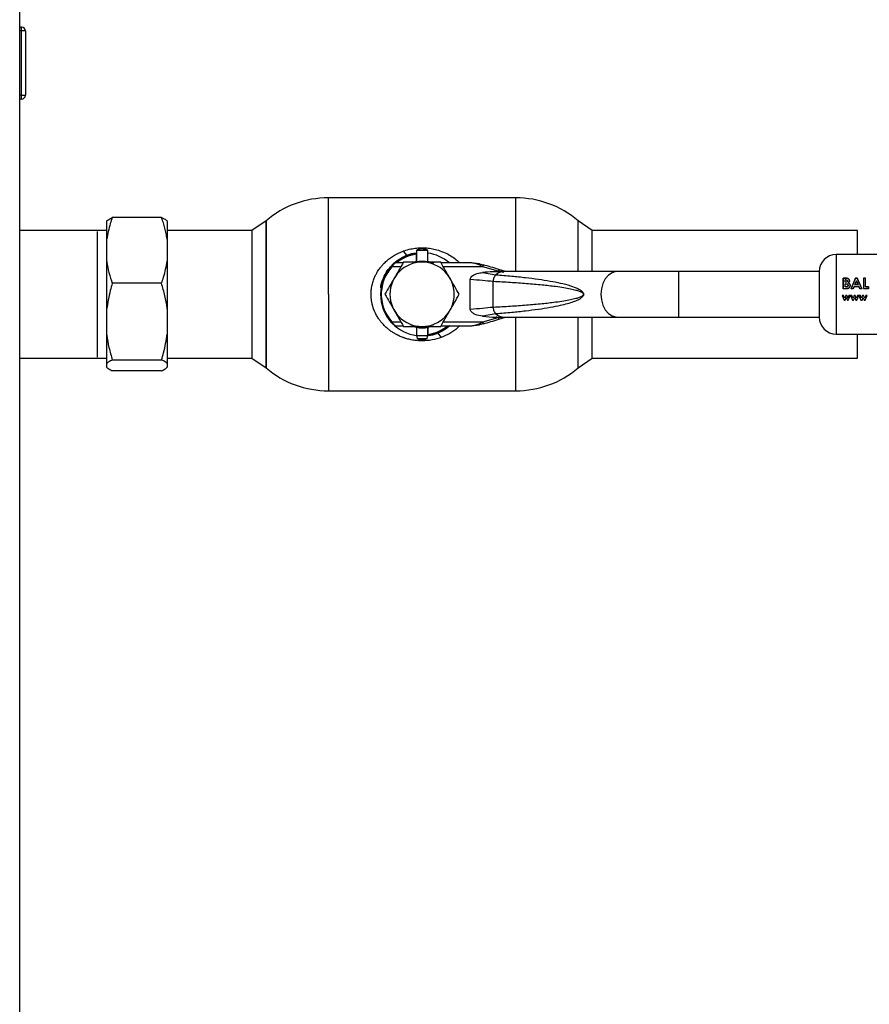
# Paper-space layout 'Blatt2' of a CAD drawing. Units: millimetres. Extents: x 0 to 423, y 0 to 297.
# Drawn here: x 147 to 169, y 194 to 220 of the extents above; entities that cross this region are included whole.
import ezdxf

# ---------------------------------------------------------------- set-up
doc = ezdxf.new("R2010")
doc.units = ezdxf.units.MM

psp = doc.layouts.new('Blatt2')

# ---------------------------------------------------------------- linework, layer by layer
at = {"color": 7, "linetype": 'Continuous', "lineweight": 30}
for p, q in [((146.614, 221.623), (146.614, 176.623)), ((146.664, 219.578), (146.614, 219.578)), ((146.664, 219.478), (146.614, 219.478)), ((146.664, 219.478), (146.664, 219.578)), ((146.764, 219.478), (146.664, 219.478)), ((146.664, 217.778), (146.664, 219.478)), ((146.764, 219.478), (146.764, 217.778)), ((146.664, 217.778), (146.614, 217.778)), ((146.664, 217.678), (146.614, 217.678)), ((146.664, 217.778), (146.764, 217.778)), ((146.664, 217.678), (146.664, 217.778)), ((159.731, 215.068), (154.777, 215.068)), ((154.777, 212.518), (154.777, 215.068)), ((148.914, 214.454), (148.914, 213.966)), ((150.364, 214.55), (149.064, 214.55)), ((150.514, 214.454), (150.514, 213.966)), ((153.129, 214.464), (152.754, 214.203)), ((153.129, 214.464), (153.129, 210.572)), ((153.129, 212.518), (153.129, 214.464)), ((161.754, 214.203), (161.379, 214.464)), ((161.379, 213.118), (161.379, 214.464)), ((148.914, 214.203), (146.614, 214.203)), ((148.664, 214.18), (148.664, 210.855)), ((152.754, 214.203), (150.514, 214.203)), ((152.754, 214.203), (152.754, 212.518)), ((168.764, 214.203), (161.754, 214.203)), ((161.754, 213.118), (161.754, 214.203)), ((168.764, 213.568), (168.764, 214.203)), ((148.914, 213.966), (148.914, 213.392)), ((150.514, 213.966), (150.514, 213.392)), ((156.749, 213.658), (156.85, 213.541)), ((157.104, 213.678), (157.104, 213.39)), ((157.404, 213.678), (157.104, 213.678)), ((157.404, 213.39), (157.404, 213.678)), ((148.914, 213.392), (148.914, 212.13)), ((150.514, 213.392), (150.514, 212.13)), ((157.094, 213.606), (157.094, 213.576)), ((157.094, 213.576), (157.094, 213.388)), ((170.804, 213.568), (168.204, 213.568)), ((156.752, 213.348), (156.54, 213.348)), ((158.54, 213.348), (157.756, 213.348)), ((158.775, 213.32), (158.54, 213.348)), ((158.857, 213.248), (158.763, 213.295)), ((158.775, 213.32), (158.87, 213.296)), ((159.265, 213.129), (158.857, 213.248)), ((159.417, 213.118), (159.24, 213.118)), ((159.28, 213.176), (159.265, 213.129)), ((159.297, 213.118), (159.265, 213.129)), ((159.457, 213.118), (159.28, 213.176)), ((159.297, 213.118), (159.418, 213.103)), ((162.407, 213.118), (159.417, 213.118)), ((164.033, 213.118), (162.407, 213.118)), ((167.754, 213.118), (164.033, 213.118)), ((167.754, 213.118), (167.754, 211.918)), ((158.529, 212.118), (158.529, 212.918)), ((158.855, 213.094), (159.203, 213.036)), ((159.133, 212.173), (159.133, 212.863)), ((168.434, 212.947), (168.388, 212.947)), ((168.388, 212.947), (168.388, 212.668)), ((168.388, 212.667), (168.388, 212.946)), ((168.388, 212.946), (168.434, 212.946)), ((168.494, 212.942), (168.434, 212.947)), ((168.434, 212.946), (168.494, 212.941)), ((168.44, 212.839), (168.44, 212.899)), ((168.44, 212.899), (168.456, 212.899)), ((168.456, 212.898), (168.44, 212.898)), ((168.712, 212.947), (168.595, 212.668)), ((168.595, 212.667), (168.712, 212.946)), ((168.693, 212.778), (168.737, 212.875)), ((168.737, 212.874), (168.693, 212.777)), ((168.761, 212.947), (168.712, 212.947)), ((168.712, 212.946), (168.761, 212.946)), ((168.737, 212.875), (168.78, 212.778)), ((168.78, 212.777), (168.737, 212.874)), ((168.878, 212.668), (168.761, 212.947)), ((168.761, 212.946), (168.878, 212.667)), ((168.921, 212.947), (168.921, 212.668)), ((168.973, 212.947), (168.921, 212.947)), ((168.973, 212.719), (168.973, 212.947)), ((150.364, 212.809), (149.064, 212.809)), ((168.388, 212.668), (168.469, 212.668)), ((168.469, 212.667), (168.388, 212.667)), ((168.454, 212.839), (168.44, 212.839)), ((168.44, 212.719), (168.44, 212.792)), ((168.44, 212.792), (168.452, 212.792)), ((168.44, 212.736), (168.44, 212.719)), ((168.455, 212.719), (168.44, 212.719)), ((168.595, 212.668), (168.65, 212.668)), ((168.65, 212.667), (168.595, 212.667)), ((168.65, 212.668), (168.673, 212.727)), ((168.673, 212.726), (168.65, 212.667)), ((168.673, 212.727), (168.8, 212.727)), ((168.8, 212.726), (168.673, 212.726)), ((168.78, 212.778), (168.693, 212.778)), ((168.8, 212.727), (168.823, 212.668)), ((168.823, 212.667), (168.8, 212.726)), ((168.823, 212.668), (168.878, 212.668)), ((168.878, 212.667), (168.823, 212.667)), ((168.921, 212.668), (169.056, 212.668)), ((169.056, 212.667), (168.921, 212.667)), ((169.056, 212.719), (168.973, 212.719)), ((168.973, 212.719), (169.056, 212.719)), ((169.056, 212.668), (169.056, 212.719)), ((169.056, 212.719), (169.056, 212.667)), ((152.754, 212.518), (152.754, 210.833)), ((153.129, 210.572), (153.129, 212.518)), ((168.357, 212.484), (168.41, 212.368)), ((168.394, 212.484), (168.357, 212.484)), ((168.424, 212.418), (168.394, 212.484)), ((168.41, 212.368), (168.437, 212.368)), ((168.454, 212.484), (168.424, 212.418)), ((168.437, 212.368), (168.467, 212.434)), ((168.467, 212.434), (168.437, 212.369)), ((168.48, 212.484), (168.454, 212.484)), ((168.454, 212.484), (168.48, 212.484)), ((168.467, 212.434), (168.497, 212.368)), ((168.51, 212.419), (168.48, 212.484)), ((168.48, 212.484), (168.51, 212.419)), ((168.497, 212.368), (168.523, 212.368)), ((168.54, 212.484), (168.51, 212.419)), ((168.523, 212.368), (168.577, 212.484)), ((168.577, 212.484), (168.54, 212.484)), ((168.581, 212.484), (168.634, 212.368)), ((168.618, 212.484), (168.581, 212.484)), ((168.648, 212.418), (168.618, 212.484)), ((168.634, 212.368), (168.661, 212.368)), ((168.678, 212.484), (168.648, 212.418)), ((168.661, 212.368), (168.691, 212.434)), ((168.704, 212.484), (168.678, 212.484)), ((168.691, 212.434), (168.721, 212.368)), ((168.734, 212.419), (168.704, 212.484)), ((168.721, 212.368), (168.747, 212.368)), ((168.764, 212.484), (168.734, 212.419)), ((168.747, 212.368), (168.801, 212.484)), ((168.801, 212.484), (168.764, 212.484)), ((168.805, 212.484), (168.858, 212.368)), ((168.842, 212.484), (168.805, 212.484)), ((168.872, 212.418), (168.842, 212.484)), ((168.858, 212.368), (168.885, 212.368)), ((168.902, 212.484), (168.872, 212.418)), ((168.885, 212.368), (168.915, 212.434)), ((168.928, 212.484), (168.902, 212.484)), ((168.915, 212.434), (168.945, 212.368)), ((168.958, 212.419), (168.928, 212.484)), ((168.945, 212.368), (168.971, 212.368)), ((168.988, 212.484), (168.958, 212.419)), ((168.971, 212.368), (169.025, 212.484)), ((169.025, 212.484), (168.988, 212.484)), ((148.914, 212.13), (148.914, 211.461)), ((150.514, 212.13), (150.514, 211.461)), ((156.451, 211.756), (156.386, 211.834)), ((159.203, 212), (158.855, 211.942)), ((158.857, 211.788), (159.265, 211.907)), ((159.24, 211.918), (159.417, 211.918)), ((159.265, 211.907), (159.297, 211.918)), ((159.265, 211.907), (159.28, 211.86)), ((159.28, 211.86), (159.457, 211.918)), ((159.417, 211.918), (162.407, 211.918)), ((161.379, 210.572), (161.379, 211.918)), ((161.754, 210.833), (161.754, 211.918)), ((162.407, 211.918), (164.033, 211.918)), ((164.033, 211.918), (167.754, 211.918)), ((156.54, 211.688), (156.752, 211.688)), ((157.104, 211.646), (157.104, 211.428)), ((157.404, 211.428), (157.404, 211.646)), ((157.414, 211.46), (157.414, 211.648)), ((157.756, 211.688), (158.54, 211.688)), ((158.54, 211.688), (158.775, 211.716)), ((158.763, 211.741), (158.857, 211.788)), ((158.87, 211.74), (158.775, 211.716)), ((148.914, 211.461), (148.914, 210.686)), ((150.514, 211.461), (150.514, 210.686)), ((157.104, 211.428), (157.123, 211.348)), ((157.104, 211.428), (157.404, 211.428)), ((157.123, 211.348), (157.385, 211.348)), ((157.385, 211.348), (157.404, 211.428)), ((157.414, 211.43), (157.414, 211.46)), ((157.637, 211.487), (157.661, 211.496)), ((157.661, 211.496), (157.762, 211.379)), ((168.204, 211.468), (170.804, 211.468)), ((168.764, 210.833), (168.764, 211.468)), ((146.614, 210.833), (148.914, 210.833)), ((150.364, 210.782), (149.064, 210.782)), ((150.514, 210.833), (152.754, 210.833)), ((152.754, 210.833), (153.129, 210.572)), ((161.379, 210.572), (161.754, 210.833)), ((161.754, 210.833), (168.764, 210.833)), ((148.914, 210.686), (148.914, 210.592)), ((150.514, 210.686), (150.514, 210.592)), ((150.364, 210.496), (149.064, 210.496)), ((154.777, 209.968), (159.731, 209.968))]:
    psp.add_line(p, q, dxfattribs=at)
at = {"color": 1, "linetype": 'Continuous', "lineweight": 30}
for p, q in [((159.731, 213.118), (159.731, 215.068)), ((168.204, 213.568), (168.204, 211.468)), ((156.694, 213.248), (156.458, 213.248)), ((158.857, 213.248), (157.814, 213.248)), ((164.033, 213.118), (164.033, 211.918)), ((154.777, 212.518), (154.777, 209.968)), ((159.731, 209.968), (159.731, 211.918)), ((156.458, 211.788), (156.694, 211.788)), ((157.814, 211.788), (158.857, 211.788))]:
    psp.add_line(p, q, dxfattribs=at)
at = {"color": 7, "linetype": 'Continuous', "lineweight": 30, "flags": 128}
for points in [[(157.028, 213.373), (157.076, 213.385), (157.254, 213.403)], [(157.254, 213.403), (157.432, 213.385), (157.561, 213.348)]]:
    psp.add_lwpolyline(points, dxfattribs=at)
at = {"color": 1, "linetype": 'Continuous', "lineweight": 30, "flags": 128}
for points in [[(162.407, 213.118), (162.38, 213.117), (162.276, 213.089), (162.179, 213.025), (162.097, 212.929), (162.035, 212.807), (161.996, 212.667), (161.982, 212.518)], [(161.982, 212.518), (161.996, 212.369), (162.035, 212.229), (162.097, 212.107), (162.179, 212.011), (162.276, 211.947), (162.38, 211.919), (162.407, 211.918)]]:
    psp.add_lwpolyline(points, dxfattribs=at)
at = {"color": 7, "linetype": 'Continuous', "lineweight": 30}
for centre, radius, start, end in [((146.664, 219.478), 0.1, 0, 90), ((146.664, 217.778), 0.1, 270, 0), ((154.777, 212.518), 2.55, 90, 130.2659), ((159.731, 212.518), 2.55, 49.7341, 90), ((157.254, 212.518), 0.85, 360, 180), ((157.254, 212.518), 1.1, 98.3636, 136.3686), ((157.254, 212.518), 1.07, 98.5998, 129.1314), ((157.254, 212.518), 1.1, 48.9857, 82.1625), ((168.204, 213.118), 0.45, 90, 180), ((157.254, 212.518), 1.1, 137.4739, 222.5261), ((157.255, 207.028), 6.473, 71.7712, 75.5596), ((157.254, 212.518), 0.85, 180, 270), ((157.254, 212.518), 0.85, 270, 360), ((157.255, 218.008), 6.473, 284.4404, 288.2288), ((168.204, 211.918), 0.45, 180, 270), ((157.254, 212.518), 1.1, 224.411, 262.1625), ((157.254, 212.518), 0.885, 249.719, 290.281), ((157.254, 212.518), 1.07, 278.5998, 309.1314), ((157.254, 212.518), 1.1, 278.3636, 311.0143), ((154.777, 212.518), 2.55, 229.7341, 270), ((159.731, 212.518), 2.55, 270, 310.2659)]:
    psp.add_arc(centre, radius, start, end, dxfattribs=at)
at = {"color": 1, "linetype": 'Continuous', "lineweight": 30}
for centre, radius, start, end in [((159.424, 212.78), 0.338, 91.1435, 130.8428), ((159.423, 212.253), 0.335, 228.9954, 269.025)]:
    psp.add_arc(centre, radius, start, end, dxfattribs=at)
at = {"color": 7, "linetype": 'Continuous', "lineweight": 30}
for points, knots in [([(149.064, 214.55), (149.045, 214.495), (148.978, 214.304), (148.941, 214.107), (148.914, 213.966)], [0, 0, 0, 0, 0.284623, 1, 1, 1, 1]), ([(148.914, 214.454), (148.923, 214.463), (148.954, 214.496), (149.019, 214.527), (149.064, 214.55)], [0, 0, 0, 0, 0.284588, 1, 1, 1, 1]), ([(150.514, 213.966), (150.514, 213.972), (150.506, 214.026), (150.488, 214.127), (150.455, 214.269), (150.414, 214.41), (150.381, 214.503), (150.364, 214.55)], [0, 0, 0, 0, 0.0292855, 0.2707858, 0.5128301, 0.7562406, 1, 1, 1, 1]), ([(150.364, 214.55), (150.399, 214.533), (150.465, 214.502), (150.499, 214.469), (150.514, 214.454)], [0, 0, 0, 0, 0.5261829, 1, 1, 1, 1]), ([(157.762, 211.379), (157.681, 211.353), (157.518, 211.303), (157.299, 211.285), (157.125, 211.292), (156.998, 211.309), (156.898, 211.331), (156.83, 211.351), (156.795, 211.362), (156.777, 211.368), (156.768, 211.371), (156.764, 211.372), (156.762, 211.373), (156.761, 211.374), (156.76, 211.374), (156.76, 211.374), (156.76, 211.374), (156.76, 211.374), (156.76, 211.374), (156.76, 211.374), (156.76, 211.374), (156.76, 211.374), (156.76, 211.374), (156.756, 211.375), (156.72, 211.388), (156.649, 211.417), (156.559, 211.463), (156.475, 211.513), (156.4, 211.564), (156.323, 211.626), (156.247, 211.696), (156.181, 211.771), (156.122, 211.846), (156.07, 211.925), (155.997, 212.058), (155.945, 212.199), (155.918, 212.338), (155.907, 212.423), (155.903, 212.506), (155.906, 212.594), (155.915, 212.679), (155.93, 212.76), (155.947, 212.827), (155.967, 212.889), (155.989, 212.948), (156.012, 213), (156.04, 213.057), (156.071, 213.112), (156.109, 213.17), (156.143, 213.217), (156.183, 213.267), (156.238, 213.33), (156.348, 213.435), (156.516, 213.559), (156.671, 213.625), (156.749, 213.658)], [0, 0, 0, 0, 0.062318, 0.125294, 0.158937, 0.189287, 0.218299, 0.23395, 0.241772, 0.245682, 0.247637, 0.248615, 0.249103, 0.249348, 0.24947, 0.249531, 0.249562, 0.249577, 0.249584, 0.249588, 0.24959, 0.249591, 0.249592, 0.249592, 0.252533, 0.277671, 0.306444, 0.327545, 0.351002, 0.374448, 0.40177, 0.428196, 0.449193, 0.472905, 0.499335, 0.561442, 0.582253, 0.603199, 0.624085, 0.642386, 0.667266, 0.686795, 0.702502, 0.718196, 0.733866, 0.749529, 0.760248, 0.780769, 0.796449, 0.812088, 0.823783, 0.844628, 0.87473, 0.937299, 1, 1, 1, 1]), ([(156.749, 213.658), (156.761, 213.662), (156.828, 213.686), (156.946, 213.718), (157.108, 213.743), (157.262, 213.75), (157.417, 213.741), (157.571, 213.716), (157.736, 213.67), (157.899, 213.603), (158.051, 213.514), (158.165, 213.429), (158.227, 213.369), (158.249, 213.348)], [0, 0, 0, 0, 0.022858, 0.132291, 0.225511, 0.324844, 0.41499, 0.509921, 0.611265, 0.732555, 0.837292, 0.941997, 1, 1, 1, 1]), ([(157.404, 213.678), (157.404, 213.678), (157.379, 213.697), (157.314, 213.715), (157.22, 213.72), (157.145, 213.705), (157.113, 213.681), (157.107, 213.676)], [0, 0, 0, 0, 0.004138, 0.303617, 0.612006, 0.927006, 1, 1, 1, 1]), ([(148.914, 213.392), (148.915, 213.387), (148.929, 213.285), (148.97, 213.089), (149.033, 212.902), (149.064, 212.809)], [0, 0, 0, 0, 0.029292, 0.512809, 1, 1, 1, 1]), ([(150.364, 212.809), (150.384, 212.863), (150.451, 213.055), (150.488, 213.252), (150.514, 213.392)], [0, 0, 0, 0, 0.284623, 1, 1, 1, 1]), ([(156.469, 213.303), (156.523, 213.351), (156.63, 213.447), (156.823, 213.546), (156.984, 213.604), (157.081, 213.611), (157.104, 213.613)], [0, 0, 0, 0, 0.301791, 0.603442, 0.903807, 1, 1, 1, 1]), ([(156.763, 213.368), (156.723, 213.299), (156.643, 213.16), (156.56, 213.016), (156.518, 212.943)], [0, 0, 0, 0, 0.495458, 1, 1, 1, 1]), ([(156.85, 213.541), (156.82, 213.528), (156.754, 213.5), (156.658, 213.444), (156.587, 213.396), (156.552, 213.364), (156.546, 213.359)], [0, 0, 0, 0, 0.270311, 0.59649, 0.932344, 1, 1, 1, 1]), ([(157.254, 213.368), (157.172, 213.368), (157.006, 213.368), (156.845, 213.368), (156.763, 213.368)], [0, 0, 0, 0, 0.494511, 1, 1, 1, 1]), ([(157.745, 213.368), (157.665, 213.368), (157.504, 213.368), (157.338, 213.368), (157.254, 213.368)], [0, 0, 0, 0, 0.495458, 1, 1, 1, 1]), ([(157.99, 212.943), (157.949, 213.014), (157.866, 213.158), (157.785, 213.298), (157.745, 213.368)], [0, 0, 0, 0, 0.494511, 1, 1, 1, 1]), ([(156.161, 212.69), (156.162, 212.705), (156.17, 212.794), (156.226, 212.948), (156.32, 213.134), (156.409, 213.234), (156.451, 213.281)], [0, 0, 0, 0, 0.068484, 0.393141, 0.718961, 1, 1, 1, 1]), ([(156.458, 213.248), (156.418, 213.2), (156.336, 213.1), (156.246, 212.923), (156.187, 212.726), (156.167, 212.518), (156.187, 212.31), (156.246, 212.113), (156.336, 211.936), (156.418, 211.836), (156.458, 211.788)], [0, 0, 0, 0, 0.117428, 0.241114, 0.369354, 0.5, 0.630646, 0.758886, 0.882572, 1, 1, 1, 1]), ([(156.443, 213.262), (156.452, 213.271), (156.47, 213.29), (156.496, 213.315), (156.515, 213.333), (156.525, 213.342), (156.526, 213.343), (156.526, 213.343)], [0, 0, 0, 0, 0.2503936, 0.4997652, 0.7494497, 0.8789985, 1, 1, 1, 1]), ([(156.54, 213.348), (156.539, 213.347), (156.538, 213.346), (156.531, 213.338), (156.521, 213.327), (156.506, 213.309), (156.484, 213.283), (156.467, 213.26), (156.458, 213.248)], [0, 0, 0, 0, 0.126879, 0.262655, 0.389616, 0.514228, 0.757387, 1, 1, 1, 1]), ([(158.763, 213.295), (158.726, 213.31), (158.653, 213.341), (158.578, 213.346), (158.54, 213.348)], [0, 0, 0, 0, 0.502835, 1, 1, 1, 1]), ([(158.763, 213.295), (158.765, 213.299), (158.767, 213.307), (158.772, 213.318), (158.774, 213.319), (158.775, 213.32)], [0, 0, 0, 0, 0.280709, 0.561396, 1, 1, 1, 1]), ([(159.317, 213.115), (159.252, 213.116), (159.098, 213.117), (158.944, 213.103), (158.855, 213.094)], [0, 0, 0, 0, 0.416991, 1, 1, 1, 1]), ([(156.518, 212.943), (156.477, 212.872), (156.394, 212.728), (156.313, 212.588), (156.273, 212.518)], [0, 0, 0, 0, 0.494511, 1, 1, 1, 1]), ([(158.236, 212.518), (158.196, 212.587), (158.115, 212.726), (158.032, 212.87), (157.99, 212.943)], [0, 0, 0, 0, 0.495458, 1, 1, 1, 1]), ([(158.529, 212.918), (158.53, 212.927), (158.533, 212.948), (158.556, 212.983), (158.612, 213.03), (158.716, 213.075), (158.806, 213.087), (158.855, 213.094)], [0, 0, 0, 0, 0.070355, 0.159557, 0.311036, 0.624528, 1, 1, 1, 1]), ([(158.529, 212.918), (158.641, 212.909), (158.864, 212.893), (159.039, 212.873), (159.126, 212.863)], [0, 0, 0, 0, 0.501176, 1, 1, 1, 1]), ([(159.133, 212.863), (159.286, 212.855), (159.579, 212.84), (160.012, 212.809), (160.409, 212.774), (160.738, 212.737), (160.989, 212.701), (161.168, 212.669), (161.303, 212.637), (161.399, 212.607), (161.46, 212.58), (161.497, 212.557), (161.512, 212.536), (161.515, 212.526), (161.516, 212.518), (161.515, 212.511), (161.512, 212.5), (161.497, 212.479), (161.46, 212.456), (161.399, 212.429), (161.303, 212.399), (161.168, 212.367), (160.989, 212.335), (160.739, 212.299), (160.409, 212.261), (160.012, 212.227), (159.579, 212.196), (159.286, 212.181), (159.133, 212.173)], [0, 0, 0, 0, 0.095328, 0.182786, 0.269224, 0.343232, 0.388203, 0.425638, 0.455573, 0.473421, 0.486551, 0.495148, 0.497896, 0.498995, 0.499999, 0.500999, 0.502096, 0.504842, 0.513449, 0.526569, 0.544427, 0.574353, 0.611788, 0.656768, 0.730769, 0.817214, 0.904668, 1, 1, 1, 1]), ([(159.21, 213.035), (159.348, 213.024), (159.607, 213.003), (159.98, 212.964), (160.32, 212.921), (160.625, 212.873), (160.909, 212.818), (161.153, 212.756), (161.348, 212.685), (161.463, 212.623), (161.51, 212.567), (161.522, 212.538), (161.523, 212.524), (161.524, 212.518)], [0, 0, 0, 0, 0.174615, 0.329704, 0.474073, 0.60678, 0.718745, 0.83598, 0.920325, 0.972757, 0.98868, 0.994697, 1, 1, 1, 1]), ([(168.5, 212.87), (168.499, 212.868), (168.499, 212.863), (168.496, 212.855), (168.491, 212.849), (168.483, 212.843), (168.47, 212.84), (168.459, 212.839), (168.454, 212.839)], [0, 0, 0, 0, 0.125365, 0.250402, 0.372648, 0.50052, 0.7374, 1, 1, 1, 1]), ([(168.456, 212.899), (168.462, 212.899), (168.472, 212.898), (168.484, 212.895), (168.492, 212.889), (168.496, 212.884), (168.499, 212.877), (168.499, 212.872), (168.5, 212.87)], [0, 0, 0, 0, 0.265068, 0.499484, 0.627592, 0.74955, 0.874645, 1, 1, 1, 1]), ([(168.552, 212.877), (168.551, 212.884), (168.55, 212.9), (168.536, 212.92), (168.517, 212.935), (168.501, 212.94), (168.494, 212.942)], [0, 0, 0, 0, 0.250164, 0.500022, 0.749903, 1, 1, 1, 1]), ([(168.494, 212.941), (168.501, 212.939), (168.517, 212.934), (168.536, 212.919), (168.55, 212.899), (168.551, 212.884), (168.552, 212.876)], [0, 0, 0, 0, 0.250344, 0.500318, 0.750073, 1, 1, 1, 1]), ([(168.522, 212.823), (168.53, 212.83), (168.543, 212.841), (168.551, 212.861), (168.551, 212.871), (168.552, 212.877)], [0, 0, 0, 0, 0.498548, 0.74915, 1, 1, 1, 1]), ([(168.552, 212.876), (168.551, 212.871), (168.551, 212.86), (168.543, 212.84), (168.53, 212.83), (168.522, 212.823)], [0, 0, 0, 0, 0.250689, 0.501216, 1, 1, 1, 1]), ([(149.064, 212.809), (149.045, 212.746), (148.978, 212.523), (148.941, 212.294), (148.914, 212.13)], [0, 0, 0, 0, 0.284623, 1, 1, 1, 1]), ([(150.514, 212.13), (150.514, 212.136), (150.5, 212.254), (150.459, 212.483), (150.396, 212.7), (150.364, 212.809)], [0, 0, 0, 0, 0.029292, 0.512809, 1, 1, 1, 1]), ([(168.452, 212.792), (168.467, 212.792), (168.486, 212.792), (168.505, 212.781), (168.513, 212.773), (168.517, 212.763), (168.518, 212.756), (168.518, 212.753)], [0, 0, 0, 0, 0.498887, 0.6266712, 0.7518438, 0.874355, 1, 1, 1, 1]), ([(168.518, 212.752), (168.518, 212.756), (168.517, 212.763), (168.513, 212.773), (168.505, 212.78), (168.486, 212.791), (168.467, 212.791), (168.452, 212.792)], [0, 0, 0, 0, 0.127693, 0.248221, 0.372228, 0.500739, 1, 1, 1, 1]), ([(168.518, 212.753), (168.518, 212.749), (168.517, 212.743), (168.513, 212.734), (168.505, 212.727), (168.486, 212.72), (168.469, 212.72), (168.455, 212.719)], [0, 0, 0, 0, 0.130024, 0.247045, 0.365469, 0.499248, 1, 1, 1, 1]), ([(168.455, 212.719), (168.469, 212.719), (168.486, 212.719), (168.505, 212.727), (168.513, 212.733), (168.517, 212.742), (168.518, 212.749), (168.518, 212.752)], [0, 0, 0, 0, 0.500766, 0.634697, 0.753154, 0.870103, 1, 1, 1, 1]), ([(168.469, 212.668), (168.482, 212.668), (168.501, 212.669), (168.524, 212.677), (168.54, 212.686), (168.553, 212.7), (168.563, 212.715), (168.569, 212.733), (168.57, 212.745), (168.57, 212.751)], [0, 0, 0, 0, 0.249762, 0.376179, 0.499537, 0.62339, 0.750311, 0.874867, 1, 1, 1, 1]), ([(168.57, 212.75), (168.57, 212.744), (168.569, 212.732), (168.563, 212.715), (168.553, 212.699), (168.54, 212.686), (168.524, 212.676), (168.501, 212.669), (168.482, 212.668), (168.469, 212.667)], [0, 0, 0, 0, 0.124973, 0.249478, 0.376157, 0.500054, 0.623425, 0.749979, 1, 1, 1, 1]), ([(168.57, 212.751), (168.57, 212.759), (168.569, 212.774), (168.559, 212.795), (168.542, 212.812), (168.529, 212.82), (168.522, 212.823)], [0, 0, 0, 0, 0.250311, 0.50017, 0.749864, 1, 1, 1, 1]), ([(168.522, 212.823), (168.529, 212.819), (168.542, 212.812), (168.559, 212.795), (168.569, 212.773), (168.57, 212.758), (168.57, 212.75)], [0, 0, 0, 0, 0.2503622, 0.5001281, 0.7498825, 1, 1, 1, 1]), ([(156.273, 212.518), (156.312, 212.449), (156.393, 212.31), (156.476, 212.166), (156.518, 212.093)], [0, 0, 0, 0, 0.495458, 1, 1, 1, 1]), ([(157.99, 212.093), (158.031, 212.164), (158.114, 212.308), (158.195, 212.448), (158.236, 212.518)], [0, 0, 0, 0, 0.494511, 1, 1, 1, 1]), ([(161.524, 212.518), (161.523, 212.511), (161.522, 212.498), (161.51, 212.469), (161.482, 212.435), (161.433, 212.399), (161.355, 212.356), (161.24, 212.31), (161.084, 212.263), (160.881, 212.213), (160.625, 212.163), (160.32, 212.115), (159.98, 212.072), (159.607, 212.032), (159.348, 212.012), (159.21, 212.001)], [0, 0, 0, 0, 0.005302, 0.011319, 0.027239, 0.049835, 0.079767, 0.132376, 0.199522, 0.281349, 0.393299, 0.525989, 0.670339, 0.825407, 1, 1, 1, 1]), ([(156.518, 212.093), (156.559, 212.022), (156.642, 211.878), (156.723, 211.738), (156.763, 211.668)], [0, 0, 0, 0, 0.494511, 1, 1, 1, 1]), ([(157.745, 211.668), (157.785, 211.737), (157.865, 211.876), (157.948, 212.02), (157.99, 212.093)], [0, 0, 0, 0, 0.495458, 1, 1, 1, 1]), ([(159.126, 212.173), (159.039, 212.163), (158.864, 212.143), (158.641, 212.127), (158.529, 212.118)], [0, 0, 0, 0, 0.498545, 1, 1, 1, 1]), ([(158.855, 211.942), (158.788, 211.952), (158.692, 211.966), (158.594, 212.02), (158.553, 212.057), (158.533, 212.088), (158.53, 212.109), (158.529, 212.118)], [0, 0, 0, 0, 0.508865, 0.727237, 0.840932, 0.928046, 1, 1, 1, 1]), ([(158.855, 211.942), (158.971, 211.926), (159.097, 211.908), (159.223, 211.92), (159.233, 211.921)], [0, 0, 0, 0, 0.917892, 1, 1, 1, 1]), ([(156.443, 211.774), (156.452, 211.765), (156.47, 211.746), (156.496, 211.721), (156.515, 211.703), (156.525, 211.694), (156.526, 211.693), (156.526, 211.693)], [0, 0, 0, 0, 0.249158, 0.498991, 0.748676, 0.878659, 1, 1, 1, 1]), ([(156.458, 211.788), (156.467, 211.776), (156.484, 211.753), (156.506, 211.726), (156.521, 211.709), (156.531, 211.698), (156.538, 211.69), (156.539, 211.689), (156.54, 211.688)], [0, 0, 0, 0, 0.241366, 0.48507, 0.619325, 0.736591, 0.872769, 1, 1, 1, 1]), ([(156.763, 211.668), (156.843, 211.668), (157.004, 211.668), (157.17, 211.668), (157.254, 211.668)], [0, 0, 0, 0, 0.495458, 1, 1, 1, 1]), ([(157.254, 211.668), (157.336, 211.668), (157.503, 211.668), (157.663, 211.668), (157.745, 211.668)], [0, 0, 0, 0, 0.494511, 1, 1, 1, 1]), ([(157.984, 211.688), (157.948, 211.656), (157.858, 211.577), (157.685, 211.491), (157.528, 211.433), (157.435, 211.426), (157.415, 211.424)], [0, 0, 0, 0, 0.2273902, 0.5682909, 0.9080226, 1, 1, 1, 1]), ([(157.661, 211.496), (157.727, 211.525), (157.83, 211.571), (157.914, 211.642), (157.945, 211.669)], [0, 0, 0, 0, 0.6351122, 1, 1, 1, 1]), ([(158.249, 211.688), (158.23, 211.669), (158.151, 211.593), (157.993, 211.479), (157.839, 211.412), (157.762, 211.379)], [0, 0, 0, 0, 0.138241, 0.5691597, 1, 1, 1, 1]), ([(158.54, 211.688), (158.578, 211.69), (158.653, 211.695), (158.726, 211.726), (158.763, 211.741)], [0, 0, 0, 0, 0.497165, 1, 1, 1, 1]), ([(148.914, 211.461), (148.915, 211.455), (148.929, 211.337), (148.97, 211.108), (149.033, 210.891), (149.064, 210.782)], [0, 0, 0, 0, 0.0292918, 0.5128086, 1, 1, 1, 1]), ([(150.364, 210.782), (150.384, 210.846), (150.451, 211.068), (150.488, 211.298), (150.514, 211.461)], [0, 0, 0, 0, 0.284623, 1, 1, 1, 1]), ([(157.124, 211.35), (157.147, 211.34), (157.199, 211.317), (157.289, 211.317), (157.356, 211.328), (157.383, 211.347), (157.384, 211.348)], [0, 0, 0, 0, 0.271694, 0.629548, 0.995074, 1, 1, 1, 1]), ([(149.064, 210.782), (149.03, 210.766), (148.964, 210.734), (148.93, 210.702), (148.914, 210.686)], [0, 0, 0, 0, 0.526183, 1, 1, 1, 1]), ([(150.514, 210.686), (150.506, 210.696), (150.475, 210.728), (150.41, 210.76), (150.364, 210.782)], [0, 0, 0, 0, 0.284588, 1, 1, 1, 1]), ([(148.914, 210.592), (148.923, 210.583), (148.954, 210.55), (149.019, 210.519), (149.064, 210.496)], [0, 0, 0, 0, 0.284588, 1, 1, 1, 1]), ([(150.364, 210.496), (150.399, 210.513), (150.465, 210.544), (150.499, 210.577), (150.514, 210.592)], [0, 0, 0, 0, 0.526183, 1, 1, 1, 1])]:
    psp.add_open_spline(points, degree=3, knots=knots, dxfattribs=at)
for points in [[(156.443, 213.262), (156.444, 213.261), (156.444, 213.261), (156.447, 213.258), (156.452, 213.253), (156.456, 213.25), (156.458, 213.248)], [(158.87, 213.296), (158.87, 213.296), (158.869, 213.294), (158.866, 213.283), (158.862, 213.267), (158.859, 213.254), (158.857, 213.248)], [(159.21, 213.035), (159.199, 213.025), (159.178, 213.006), (159.153, 212.963), (159.137, 212.915), (159.134, 212.88), (159.133, 212.863)], [(159.133, 212.173), (159.134, 212.156), (159.137, 212.121), (159.153, 212.073), (159.178, 212.03), (159.199, 212.011), (159.21, 212.001)], [(156.443, 211.774), (156.444, 211.775), (156.444, 211.775), (156.447, 211.778), (156.452, 211.783), (156.456, 211.786), (156.458, 211.788)], [(158.763, 211.741), (158.764, 211.737), (158.767, 211.73), (158.77, 211.722), (158.773, 211.717), (158.774, 211.716), (158.775, 211.716)], [(158.857, 211.788), (158.859, 211.782), (158.862, 211.769), (158.866, 211.753), (158.869, 211.742), (158.87, 211.74), (158.87, 211.74)]]:
    psp.add_open_spline(points, degree=3, dxfattribs=at)

doc.saveas('drawing.dxf')
